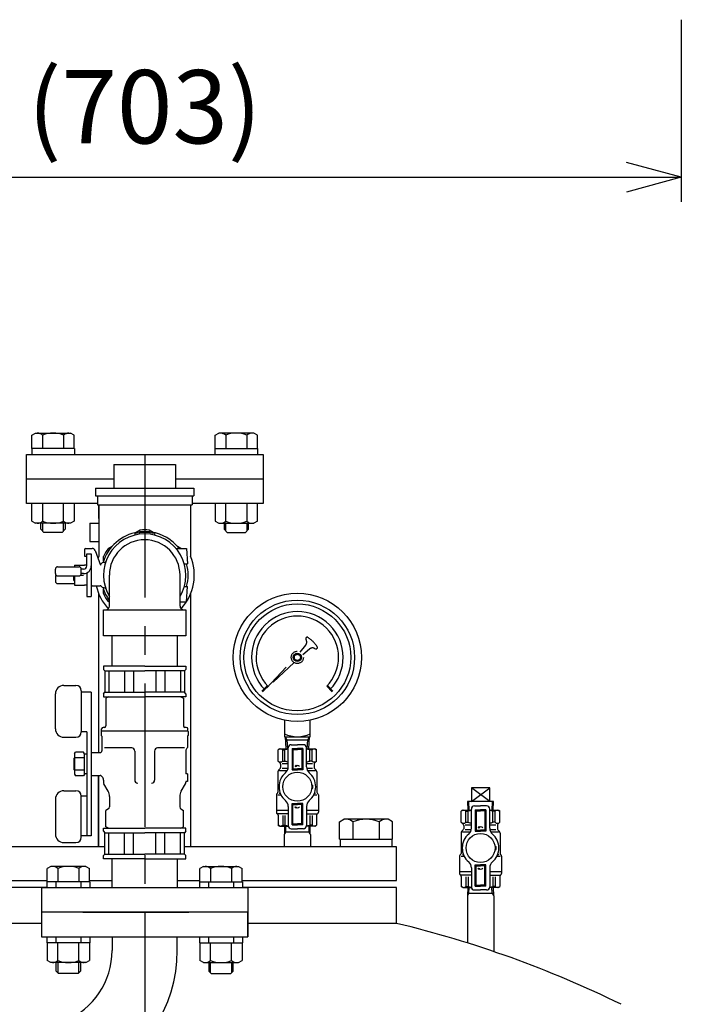
# Model space of a CAD drawing. Extents: x -7 to 5785, y -4621 to -253.
# Drawn here: x 1947 to 2380, y -2538 to -1894 of the extents above; entities that cross this region are included whole.
import ezdxf

# ---------------------------------------------------------------- set-up
doc = ezdxf.new("R2010")
doc.units = 0
doc.header["$LTSCALE"] = 75
doc.header["$MEASUREMENT"] = 0
doc.linetypes.add('CENTER', pattern=[2, 1.25, -0.25, 0.25, -0.25])
doc.linetypes.add('HIDDEN', pattern=[0.375, 0.25, -0.125])
doc.layers.get('0').update_dxf_attribs({"color": 6, "linetype": 'CONTINUOUS'})
for name, color, linetype in [('1', 7, 'CONTINUOUS'), ('ITTEN', 1, 'CENTER'), ('JISSEN', 7, 'CONTINUOUS'), ('SAISEN', 4, 'CONTINUOUS'), ('SUNPOU', 3, 'CONTINUOUS'), ('TENSEN', 2, 'HIDDEN')]:
    doc.layers.add(name, color=color, linetype=linetype)
doc.styles.add('K', font='ROMANS', dxfattribs={"bigfont": 'BIGFONT.SHX'})

# ---------------------------------------------------------------- blocks, each defined once
blk = doc.blocks.new('*X4')
at = {"color": 0}
for p, q in [((85.34, 193.6), (85.56, 193.6)), ((84.79, 193.2), (85.6, 193.2)), ((85.07, 193.4), (85.58, 193.4)), ((85.09, 193), (85.62, 193)), ((85.54, 192.8), (85.64, 192.8))]:
    blk.add_line(p, q, dxfattribs=at)
blk = doc.blocks.new('ARROW', base_point=(1, 0.5))
for p, q in [((1, 0.5), (-0.5, 0.902)), ((1, 0.5), (-0.5, 0.098)), ((0, 0.5), (1, 0.5))]:
    blk.add_line(p, q)

msp = doc.modelspace()

# ---------------------------------------------------------------- linework, layer by layer
at = {"layer": '1'}
for p, q in [((2005.54, -2277.52), (2005.54, -2257.3)), ((2051.84, -2277.52), (2051.84, -2257.3)), ((2001.69, -2280.02), (2055.69, -2280.02)), ((2001.69, -2297), (2001.69, -2280.02)), ((2055.69, -2280.02), (2055.69, -2297)), ((2055.69, -2297), (2001.69, -2297))]:
    msp.add_line(p, q, dxfattribs=at)
for centre, radius, start, end in [((2028.69, -2257.3), 23.15, 0, 180), ((2003.04, -2277.52), 2.5, 270, 0), ((2054.34, -2277.52), 2.5, 180, 270)]:
    msp.add_arc(centre, radius, start, end, dxfattribs=at)
at = {"layer": 'ITTEN'}
msp.add_line((2028.69, -2178.3), (2028.69, -3766.3), dxfattribs=at)
at = {"layer": 'JISSEN'}
for p, q in [((1954.84, -2165.66), (1957.19, -2164.3)), ((1954.84, -2174.3), (1954.84, -2165.66)), ((1957.19, -2164.3), (1980.19, -2164.3)), ((1961.76, -2165.66), (1961.76, -2174.3)), ((1975.62, -2165.66), (1975.62, -2174.3)), ((1982.55, -2165.66), (1980.19, -2164.3)), ((1982.55, -2174.3), (1982.55, -2165.66)), ((2074.84, -2165.66), (2077.19, -2164.3)), ((2074.84, -2174.3), (2074.84, -2165.66)), ((2100.19, -2164.3), (2077.19, -2164.3)), ((2081.76, -2165.66), (2081.76, -2174.3)), ((2095.62, -2165.66), (2095.62, -2174.3)), ((2102.55, -2165.66), (2100.19, -2164.3)), ((2102.55, -2174.3), (2102.55, -2165.66)), ((1951.19, -2178.3), (2106.19, -2178.3)), ((1951.19, -2194.3), (1951.19, -2178.3)), ((1982.69, -2174.3), (1954.69, -2174.3)), ((1954.69, -2174.3), (1954.69, -2178.3)), ((1982.69, -2174.3), (1982.69, -2178.3)), ((2074.69, -2174.3), (2074.69, -2178.3)), ((2074.69, -2174.3), (2102.69, -2174.3)), ((2102.69, -2174.3), (2102.69, -2178.3)), ((2106.19, -2178.3), (2106.19, -2194.3)), ((2008.49, -2184.8), (2048.89, -2184.8)), ((2008.49, -2184.8), (2008.49, -2200.3)), ((2048.89, -2184.8), (2048.89, -2200.3)), ((1951.19, -2194.3), (2008.49, -2194.3)), ((1951.19, -2210.3), (1951.19, -2194.3)), ((2048.89, -2194.3), (2106.19, -2194.3)), ((2106.19, -2194.3), (2106.19, -2210.3)), ((1996.44, -2200.3), (2060.94, -2200.3)), ((1996.44, -2200.3), (1996.44, -2205.3)), ((1996.44, -2205.3), (2060.94, -2205.3)), ((1997.69, -2205.3), (1997.69, -2211.3)), ((2059.69, -2205.3), (2059.69, -2211.3)), ((2060.94, -2200.3), (2060.94, -2205.3)), ((1997.69, -2210.3), (1951.19, -2210.3)), ((1954.84, -2221.94), (1954.84, -2210.3)), ((1961.76, -2210.3), (1961.76, -2221.94)), ((1975.62, -2221.94), (1975.62, -2210.3)), ((1982.55, -2210.3), (1982.55, -2221.94)), ((1997.69, -2211.3), (2059.69, -2211.3)), ((1998.44, -2211.3), (1998.44, -2220.3)), ((1998.69, -2211.3), (1998.69, -2244.8)), ((2058.69, -2211.3), (2058.69, -2244.8)), ((2058.94, -2220.3), (2058.94, -2211.3)), ((2106.19, -2210.3), (2059.69, -2210.3)), ((2074.84, -2210.3), (2074.84, -2221.94)), ((2081.76, -2221.94), (2081.76, -2210.3)), ((2095.62, -2210.3), (2095.62, -2221.94)), ((2102.55, -2221.94), (2102.55, -2210.3)), ((1954.84, -2221.94), (1957.19, -2223.3)), ((1980.19, -2223.3), (1957.19, -2223.3)), ((1960.69, -2227.3), (1960.69, -2223.3)), ((1976.69, -2223.3), (1976.69, -2227.3)), ((1982.55, -2221.94), (1980.19, -2223.3)), ((1992.69, -2223.3), (1998.69, -2223.3)), ((1992.69, -2223.3), (1992.69, -2235.3)), ((2074.84, -2221.94), (2077.19, -2223.3)), ((2077.19, -2223.3), (2100.19, -2223.3)), ((2080.69, -2223.3), (2080.69, -2227.3)), ((2096.69, -2227.3), (2096.69, -2223.3)), ((2102.55, -2221.94), (2100.19, -2223.3)), ((1962.69, -2229.3), (1960.69, -2227.3)), ((1974.69, -2229.3), (1962.69, -2229.3)), ((1976.69, -2227.3), (1974.69, -2229.3)), ((2022.19, -2230.06), (2022.19, -2231.09)), ((2025.7, -2227.85), (2023.09, -2229.36)), ((2025.19, -2229.52), (2025.19, -2229.02)), ((2034.29, -2229.36), (2031.69, -2227.85)), ((2032.19, -2229.52), (2032.19, -2229.02)), ((2035.19, -2230.06), (2035.19, -2231.09)), ((2080.69, -2227.3), (2082.69, -2229.3)), ((2082.69, -2229.3), (2094.69, -2229.3)), ((2094.69, -2229.3), (2096.69, -2227.3)), ((1992.69, -2235.3), (1998.69, -2235.3)), ((1989.19, -2240.8), (1989.19, -2244.93)), ((1990.19, -2239.8), (1994.29, -2239.8)), ((1990.69, -2251.3), (1990.69, -2243.3)), ((1990.69, -2243.3), (1993.69, -2243.3)), ((1993.69, -2243.3), (1993.69, -2271.3)), ((1996.17, -2241.12), (1999.71, -2250.84)), ((2007.29, -2238.48), (2004.69, -2239.98)), ((2049.25, -2239.8), (2056.17, -2239.8)), ((2052.38, -2239.8), (2050.09, -2238.48)), ((2056.17, -2239.8), (2056.69, -2249.8)), ((1989.19, -2244.93), (1990.69, -2244.93)), ((2000.23, -2250.01), (2000.9, -2249.34)), ((2002.26, -2249.05), (2001.61, -2249.05)), ((2001.69, -2248.18), (2001.69, -2245.17)), ((2054.63, -2249.8), (2056.69, -2249.8)), ((1970.19, -2256.3), (1970.19, -2253.3)), ((1971.69, -2251.8), (1985.69, -2251.8)), ((1982.69, -2250.8), (1982.69, -2251.8)), ((1982.69, -2250.8), (1989.19, -2250.8)), ((1988.69, -2253.3), (1987.19, -2253.3)), ((1987.19, -2256.3), (1987.19, -2253.3)), ((1988.69, -2256.3), (1987.19, -2256.3)), ((1990.69, -2250.8), (1989.19, -2250.8)), ((1990.69, -2255.88), (1990.69, -2271.3)), ((1970.19, -2258.3), (1970.19, -2261.3)), ((1971.69, -2257.8), (1985.69, -2257.8)), ((1971.69, -2262.8), (1982.69, -2262.8)), ((1982.19, -2260.8), (1982.19, -2257.8)), ((1982.19, -2260.8), (1982.69, -2260.8)), ((1982.69, -2257.8), (1982.69, -2263.8)), ((1986.81, -2257.3), (1988.61, -2257.3)), ((2001.69, -2257.3), (2001.69, -2257.3)), ((1982.69, -2263.8), (1989.19, -2263.8)), ((1990.69, -2263.8), (1989.19, -2263.8)), ((1994.19, -2264.3), (1993.69, -2264.3)), ((1994.19, -2264.3), (1999.53, -2264.3)), ((1998.44, -2269.18), (1998.44, -2373.5)), ((2000.23, -2264.59), (2000.9, -2265.26)), ((2002.26, -2265.55), (2001.61, -2265.55)), ((2001.69, -2269.43), (2001.69, -2266.42)), ((2054.63, -2264.8), (2056.69, -2264.8)), ((2056.17, -2274.8), (2056.69, -2264.8)), ((2058.94, -2435.3), (2058.94, -2269.18)), ((1990.69, -2271.3), (1993.69, -2271.3)), ((2005.54, -2275.11), (2004.69, -2274.62)), ((2051.84, -2274.8), (2056.17, -2274.8)), ((2007.34, -2317), (2007.34, -2297)), ((2050.04, -2297), (2050.04, -2317)), ((2028.69, -2317), (2001.69, -2317)), ((2001.69, -2317), (2001.69, -2319)), ((2001.69, -2319), (2002.69, -2320)), ((2002.69, -2320), (2028.69, -2320)), ((2002.69, -2320), (2002.69, -2334)), ((2005.16, -2320), (2005.16, -2334)), ((2015.45, -2320), (2015.45, -2334)), ((2021.41, -2320), (2021.41, -2334)), ((2028.69, -2317), (2055.69, -2317)), ((2054.69, -2320), (2028.69, -2320)), ((2035.97, -2320), (2035.97, -2334)), ((2041.93, -2320), (2041.93, -2334)), ((2052.22, -2320), (2052.22, -2334)), ((2055.69, -2319), (2054.69, -2320)), ((2054.69, -2320), (2054.69, -2334)), ((2055.69, -2317), (2055.69, -2319)), ((1975.69, -2329.5), (1983.69, -2329.5)), ((1987.19, -2333), (1987.19, -2360)), ((1993.69, -2334), (1987.19, -2334)), ((1993.69, -2334), (1993.69, -2428)), ((2001.69, -2335), (2002.69, -2334)), ((2002.69, -2334), (2028.69, -2334)), ((2054.69, -2334), (2028.69, -2334)), ((2055.69, -2335), (2054.69, -2334)), ((1970.19, -2358), (1970.19, -2335)), ((2001.69, -2335), (2001.69, -2337)), ((2001.69, -2337), (2028.69, -2337)), ((2004.94, -2337), (2003.29, -2337.95)), ((2003.29, -2337.95), (2003.29, -2356)), ((2055.69, -2337), (2028.69, -2337)), ((2052.44, -2337), (2054.09, -2337.95)), ((2054.09, -2337.95), (2054.09, -2356)), ((2055.69, -2335), (2055.69, -2337)), ((2120.19, -2352.28), (2120.19, -2363.15)), ((2137.19, -2363.15), (2137.19, -2352.28)), ((1990.69, -2360), (1987.19, -2360)), ((1990.69, -2360), (1990.69, -2428)), ((2000.19, -2359.75), (2000.44, -2359.5)), ((2000.19, -2359.75), (2000.19, -2362.25)), ((2000.44, -2359.5), (2000.44, -2358)), ((2056.94, -2359.5), (2000.44, -2359.5)), ((2002.29, -2357), (2001.44, -2357)), ((2055.94, -2357), (2055.09, -2357)), ((2056.94, -2359.5), (2056.94, -2358)), ((2057.19, -2359.75), (2056.94, -2359.5)), ((2057.19, -2359.75), (2057.19, -2362.25)), ((1975.69, -2363.5), (1983.69, -2363.5)), ((2000.44, -2362.5), (2000.44, -2362.5)), ((2000.69, -2362.75), (2000.69, -2372.34)), ((2056.69, -2362.75), (2056.69, -2370.09)), ((2056.94, -2362.5), (2056.94, -2362.5)), ((2120.19, -2363.15), (2137.19, -2363.15)), ((2120.69, -2363.15), (2121.16, -2371.15)), ((2120.69, -2363.15), (2121.81, -2365.15)), ((2121.81, -2365.15), (2135.57, -2365.15)), ((2121.81, -2365.15), (2122.16, -2371.15)), ((2135.22, -2371.15), (2135.57, -2365.15)), ((2135.57, -2365.15), (2136.69, -2363.15)), ((2136.22, -2371.15), (2136.69, -2363.15)), ((2000.23, -2373.21), (2000.4, -2373.04)), ((2020.19, -2370.5), (2002.4, -2370.5)), ((2022.19, -2372.5), (2022.19, -2391.5)), ((2035.19, -2372.5), (2035.19, -2391.5)), ((2054.78, -2370.5), (2037.19, -2370.5)), ((2055.69, -2371.91), (2055.69, -2387.5)), ((2055.98, -2371.21), (2056.4, -2370.79)), ((2117.19, -2371.15), (2116.09, -2371.79)), ((2116.09, -2379.05), (2116.09, -2371.79)), ((2117.19, -2371.15), (2122.69, -2371.15)), ((2119.08, -2371.79), (2120.55, -2371.79)), ((2119.08, -2379.05), (2119.08, -2371.79)), ((2120.55, -2379.05), (2120.55, -2371.79)), ((2122.69, -2382.89), (2122.69, -2370.35)), ((2124.69, -2368.35), (2128.69, -2368.35)), ((2132.69, -2368.35), (2128.69, -2368.35)), ((2134.69, -2382.89), (2134.69, -2370.35)), ((2134.69, -2371.15), (2140.19, -2371.15)), ((2138.31, -2371.79), (2136.83, -2371.79)), ((2136.83, -2379.05), (2136.83, -2371.79)), ((2138.31, -2379.05), (2138.31, -2371.79)), ((2140.19, -2371.15), (2141.29, -2371.79)), ((2141.29, -2379.05), (2141.29, -2371.79)), ((1982.19, -2377.43), (1982.69, -2376.93)), ((1982.19, -2377.43), (1982.19, -2384.57)), ((1982.69, -2374.25), (1983.27, -2373.24)), ((1982.69, -2374.25), (1982.69, -2387.75)), ((1988.61, -2373.24), (1983.27, -2373.24)), ((1988.61, -2377), (1983.27, -2377)), ((1989.19, -2374.25), (1988.61, -2373.24)), ((1989.19, -2387.75), (1989.19, -2374.25)), ((1990.69, -2374.5), (1989.19, -2374.5)), ((1993.69, -2373.5), (1999.53, -2373.5)), ((2117.4, -2380.36), (2116.09, -2379.05)), ((2119.08, -2379.05), (2120.55, -2379.05)), ((2138.31, -2379.05), (2136.83, -2379.05)), ((2139.98, -2380.36), (2141.29, -2379.05)), ((1982.19, -2384.57), (1982.69, -2385.07)), ((1988.61, -2385), (1983.27, -2385)), ((2117.4, -2383.94), (2116.53, -2384.81)), ((2122.02, -2385.4), (2116.94, -2385.4)), ((2117.69, -2381.06), (2117.69, -2383.24)), ((2118.69, -2380.65), (2122.69, -2380.65)), ((2118.69, -2383.65), (2122.63, -2383.65)), ((2134.69, -2380.65), (2138.69, -2380.65)), ((2134.75, -2383.65), (2138.69, -2383.65)), ((2140.44, -2385.4), (2135.37, -2385.4)), ((2139.69, -2381.06), (2139.69, -2383.24)), ((2139.98, -2383.94), (2140.86, -2384.81)), ((1982.69, -2387.75), (1983.27, -2388.76)), ((1988.61, -2388.76), (1983.27, -2388.76)), ((1989.19, -2387.75), (1988.61, -2388.76)), ((1990.69, -2387.5), (1989.19, -2387.5)), ((1993.69, -2388.5), (1999.53, -2388.5)), ((1998.44, -2388.5), (1998.44, -2435.3)), ((1998.44, -2435.3), (1998.44, -2388.5)), ((2000.23, -2388.79), (2000.81, -2389.37)), ((2001.69, -2391.49), (2001.69, -2392.67)), ((2056.69, -2387.5), (2055.69, -2387.5)), ((2056.69, -2387.5), (2056.69, -2392.5)), ((2115.94, -2386.23), (2115.94, -2399.42)), ((2141.44, -2386.23), (2141.44, -2399.42)), ((1975.69, -2398.5), (1983.69, -2398.5)), ((2001.69, -2392.5), (2001.69, -2392.96)), ((2001.69, -2392.5), (2001.69, -2392.67)), ((2004.75, -2398.8), (2001.96, -2393.96)), ((2052.63, -2398.8), (2055.42, -2393.96)), ((2055.69, -2392.5), (2055.69, -2392.96)), ((2055.69, -2392.5), (2055.69, -2392.67)), ((2056.69, -2392.5), (2055.69, -2392.5)), ((2242.69, -2396.65), (2242.69, -2405.65)), ((2254.69, -2396.65), (2242.69, -2396.65)), ((2254.69, -2396.65), (2242.69, -2396.65)), ((2242.69, -2396.65), (2242.69, -2405.65)), ((2254.69, -2405.65), (2254.69, -2396.65)), ((2254.69, -2405.65), (2254.69, -2396.65)), ((1970.19, -2404), (1970.19, -2427)), ((1987.19, -2429), (1987.19, -2402)), ((1990.69, -2402), (1987.19, -2402)), ((2005.69, -2402.3), (2005.69, -2409.13)), ((2051.69, -2402.3), (2051.69, -2409.13)), ((2114.94, -2401.15), (2114.94, -2411.15)), ((2115.94, -2401.15), (2117.93, -2401.15)), ((2116.8, -2400.15), (2117.49, -2400.15)), ((2139.46, -2401.15), (2141.44, -2401.15)), ((2139.89, -2400.15), (2140.58, -2400.15)), ((2142.44, -2401.15), (2142.44, -2411.15)), ((2004.94, -2410.43), (2003.29, -2411.39)), ((2003.29, -2422.05), (2003.29, -2411.39)), ((2052.44, -2410.43), (2054.09, -2411.39)), ((2054.09, -2422.05), (2054.09, -2411.39)), ((2114.94, -2411.15), (2122.69, -2411.15)), ((2114.94, -2411.15), (2114.94, -2412.65)), ((2122.69, -2408.81), (2122.69, -2421.35)), ((2134.69, -2408.81), (2134.69, -2421.35)), ((2134.69, -2411.15), (2142.44, -2411.15)), ((2142.44, -2411.15), (2142.44, -2412.65)), ((2237.19, -2411.3), (2236.09, -2411.94)), ((2237.19, -2411.3), (2236.09, -2411.94)), ((2237.19, -2411.3), (2242.69, -2411.3)), ((2237.19, -2411.3), (2242.69, -2411.3)), ((2240.18, -2405.65), (2240.36, -2411.3)), ((2257.2, -2405.65), (2240.18, -2405.65)), ((2257.2, -2405.65), (2240.18, -2405.65)), ((2240.18, -2405.65), (2240.36, -2411.3)), ((2242.69, -2423.04), (2242.69, -2410.5)), ((2242.69, -2423.04), (2242.69, -2410.5)), ((2244.69, -2408.5), (2248.69, -2408.5)), ((2244.69, -2408.5), (2248.69, -2408.5)), ((2252.69, -2408.5), (2248.69, -2408.5)), ((2252.69, -2408.5), (2248.69, -2408.5)), ((2254.69, -2423.04), (2254.69, -2410.5)), ((2254.69, -2423.04), (2254.69, -2410.5)), ((2254.69, -2411.3), (2260.19, -2411.3)), ((2254.69, -2411.3), (2260.19, -2411.3)), ((2257.02, -2411.3), (2257.2, -2405.65)), ((2257.02, -2411.3), (2257.2, -2405.65)), ((2260.19, -2411.3), (2261.29, -2411.94)), ((2260.19, -2411.3), (2261.29, -2411.94)), ((2122.69, -2413.65), (2115.69, -2413.65)), ((2116.09, -2414.46), (2116.09, -2421.01)), ((2119.08, -2414.65), (2119.08, -2421.01)), ((2120.55, -2414.65), (2120.55, -2421.01)), ((2134.69, -2413.65), (2141.71, -2413.65)), ((2136.83, -2414.65), (2136.83, -2421.01)), ((2138.31, -2414.65), (2138.31, -2421.01)), ((2141.29, -2414.46), (2141.29, -2421.01)), ((2156.37, -2418.83), (2159.19, -2417.2)), ((2188.19, -2417.2), (2159.19, -2417.2)), ((2191.01, -2418.83), (2188.19, -2417.2)), ((2236.09, -2419.2), (2236.09, -2411.94)), ((2236.09, -2419.2), (2236.09, -2411.94)), ((2239.08, -2419.2), (2239.08, -2411.94)), ((2239.08, -2411.94), (2240.55, -2411.94)), ((2239.08, -2411.94), (2240.55, -2411.94)), ((2239.08, -2419.2), (2239.08, -2411.94)), ((2240.55, -2419.2), (2240.55, -2411.94)), ((2240.55, -2419.2), (2240.55, -2411.94)), ((2258.31, -2411.94), (2256.83, -2411.94)), ((2256.83, -2419.2), (2256.83, -2411.94)), ((2256.83, -2419.2), (2256.83, -2411.94)), ((2258.31, -2411.94), (2256.83, -2411.94)), ((2258.31, -2419.2), (2258.31, -2411.94)), ((2258.31, -2419.2), (2258.31, -2411.94)), ((2261.29, -2419.2), (2261.29, -2411.94)), ((2261.29, -2419.2), (2261.29, -2411.94)), ((2001.69, -2423), (2028.69, -2423)), ((2001.69, -2425), (2001.69, -2423)), ((2004.94, -2423), (2003.29, -2422.05)), ((2055.69, -2423), (2028.69, -2423)), ((2052.44, -2423), (2054.09, -2422.05)), ((2055.69, -2425), (2055.69, -2423)), ((2117.19, -2421.65), (2116.09, -2421.01)), ((2117.19, -2421.65), (2122.71, -2421.65)), ((2119.08, -2421.01), (2120.55, -2421.01)), ((2120.36, -2421.65), (2120.2, -2426.92)), ((2124.69, -2423.35), (2128.69, -2423.35)), ((2132.69, -2423.35), (2128.69, -2423.35)), ((2140.19, -2421.65), (2134.67, -2421.65)), ((2138.31, -2421.01), (2136.83, -2421.01)), ((2137.19, -2426.92), (2137.02, -2421.65)), ((2137.19, -2426.92), (2137.02, -2421.65)), ((2140.19, -2421.65), (2141.29, -2421.01)), ((2156.37, -2430.2), (2156.37, -2418.83)), ((2165.03, -2418.83), (2165.03, -2430.2)), ((2182.35, -2418.83), (2182.35, -2430.2)), ((2191.01, -2430.2), (2191.01, -2418.83)), ((2237.4, -2420.51), (2236.09, -2419.2)), ((2237.4, -2420.51), (2236.09, -2419.2)), ((2237.4, -2424.09), (2236.53, -2424.96)), ((2237.4, -2424.09), (2236.53, -2424.96)), ((2237.69, -2421.21), (2237.69, -2423.39)), ((2237.69, -2421.21), (2237.69, -2423.39)), ((2238.69, -2420.8), (2242.69, -2420.8)), ((2238.69, -2420.8), (2242.69, -2420.8)), ((2238.69, -2423.8), (2242.63, -2423.8)), ((2238.69, -2423.8), (2242.63, -2423.8)), ((2239.08, -2419.2), (2240.55, -2419.2)), ((2239.08, -2419.2), (2240.55, -2419.2)), ((2254.69, -2420.8), (2258.69, -2420.8)), ((2254.69, -2420.8), (2258.69, -2420.8)), ((2254.75, -2423.8), (2258.69, -2423.8)), ((2254.75, -2423.8), (2258.69, -2423.8)), ((2258.31, -2419.2), (2256.83, -2419.2)), ((2258.31, -2419.2), (2256.83, -2419.2)), ((2259.69, -2421.21), (2259.69, -2423.39)), ((2259.69, -2421.21), (2259.69, -2423.39)), ((2259.98, -2420.51), (2261.29, -2419.2)), ((2259.98, -2420.51), (2261.29, -2419.2)), ((2259.98, -2424.09), (2260.86, -2424.96)), ((2259.98, -2424.09), (2260.86, -2424.96)), ((1993.69, -2428), (1987.19, -2428)), ((2001.69, -2425), (2002.69, -2426)), ((2002.69, -2426), (2028.69, -2426)), ((2002.69, -2440), (2002.69, -2426)), ((2005.16, -2440), (2005.16, -2426)), ((2015.45, -2440), (2015.45, -2426)), ((2021.41, -2440), (2021.41, -2426)), ((2054.69, -2426), (2028.69, -2426)), ((2035.97, -2440), (2035.97, -2426)), ((2041.93, -2440), (2041.93, -2426)), ((2052.22, -2440), (2052.22, -2426)), ((2055.69, -2425), (2054.69, -2426)), ((2054.69, -2440), (2054.69, -2426)), ((2120.2, -2426.92), (2120.04, -2427.18)), ((2120.04, -2427.18), (2120.04, -2435.3)), ((2120.25, -2425.35), (2137.14, -2425.35)), ((2124.85, -2425.35), (2137.14, -2425.35)), ((2137.19, -2426.92), (2137.34, -2427.18)), ((2137.19, -2426.92), (2137.34, -2427.18)), ((2137.34, -2427.18), (2137.34, -2435.3)), ((2137.34, -2427.18), (2137.34, -2430.57)), ((2156.37, -2430.2), (2191.01, -2430.2)), ((2156.79, -2430.2), (2156.79, -2435.3)), ((2165.03, -2430.2), (2165.03, -2430.2)), ((2190.59, -2430.2), (2190.59, -2435.3)), ((2235.94, -2426.38), (2235.94, -2439.57)), ((2235.94, -2426.38), (2235.94, -2439.57)), ((2242.02, -2425.55), (2236.94, -2425.55)), ((2242.02, -2425.55), (2236.94, -2425.55)), ((2260.44, -2425.55), (2255.37, -2425.55)), ((2260.44, -2425.55), (2255.37, -2425.55)), ((2261.44, -2426.38), (2261.44, -2439.57)), ((2261.44, -2426.38), (2261.44, -2439.57)), ((2002.69, -2435.3), (1863.69, -2435.3)), ((1975.69, -2432.5), (1983.69, -2432.5)), ((2193.69, -2435.3), (2054.69, -2435.3)), ((2193.69, -2457.3), (2193.69, -2435.3)), ((2001.69, -2441), (2002.69, -2440)), ((2001.69, -2443), (2001.69, -2441)), ((2028.69, -2443), (2001.69, -2443)), ((2002.69, -2440), (2028.69, -2440)), ((2007.34, -2462.1), (2007.34, -2443)), ((2054.69, -2440), (2028.69, -2440)), ((2028.69, -2443), (2055.69, -2443)), ((2050.04, -2443), (2050.04, -2462.1)), ((2055.69, -2441), (2054.69, -2440)), ((2055.69, -2443), (2055.69, -2441)), ((2234.94, -2441.3), (2234.94, -2451.3)), ((2234.94, -2441.3), (2234.94, -2451.3)), ((2235.94, -2441.3), (2237.93, -2441.3)), ((2235.94, -2441.3), (2237.93, -2441.3)), ((2236.8, -2440.3), (2237.49, -2440.3)), ((2236.8, -2440.3), (2237.49, -2440.3)), ((2259.46, -2441.3), (2261.44, -2441.3)), ((2259.46, -2441.3), (2261.44, -2441.3)), ((2259.89, -2440.3), (2260.58, -2440.3)), ((2259.89, -2440.3), (2260.58, -2440.3)), ((2262.44, -2441.3), (2262.44, -2451.3)), ((2262.44, -2441.3), (2262.44, -2451.3)), ((1967.19, -2448.1), (1964.84, -2449.46)), ((1964.84, -2458.1), (1964.84, -2449.46)), ((1990.19, -2448.1), (1967.19, -2448.1)), ((1971.76, -2449.46), (1971.76, -2458.1)), ((1985.62, -2449.46), (1985.62, -2458.1)), ((1990.19, -2448.1), (1992.55, -2449.46)), ((1992.55, -2458.1), (1992.55, -2449.46)), ((2067.19, -2448.1), (2064.84, -2449.46)), ((2064.84, -2458.1), (2064.84, -2449.46)), ((2067.19, -2448.1), (2090.19, -2448.1)), ((2071.76, -2449.46), (2071.76, -2458.1)), ((2085.62, -2449.46), (2085.62, -2458.1)), ((2090.19, -2448.1), (2092.55, -2449.46)), ((2092.55, -2458.1), (2092.55, -2449.46)), ((2242.69, -2448.96), (2242.69, -2461.5)), ((2242.69, -2448.96), (2242.69, -2461.5)), ((2254.69, -2448.96), (2254.69, -2461.5)), ((2254.69, -2448.96), (2254.69, -2461.5)), ((2234.94, -2451.3), (2234.94, -2452.8)), ((2234.94, -2451.3), (2242.69, -2451.3)), ((2234.94, -2451.3), (2242.69, -2451.3)), ((2234.94, -2451.3), (2234.94, -2452.8)), ((2242.69, -2453.8), (2235.69, -2453.8)), ((2242.69, -2453.8), (2235.69, -2453.8)), ((2236.09, -2454.61), (2236.09, -2461.16)), ((2236.09, -2454.61), (2236.09, -2461.16)), ((2239.08, -2454.8), (2239.08, -2461.16)), ((2239.08, -2454.8), (2239.08, -2461.16)), ((2240.55, -2454.8), (2240.55, -2461.16)), ((2240.55, -2454.8), (2240.55, -2461.16)), ((2254.69, -2451.3), (2262.44, -2451.3)), ((2254.69, -2451.3), (2262.44, -2451.3)), ((2254.69, -2453.8), (2261.71, -2453.8)), ((2254.69, -2453.8), (2261.71, -2453.8)), ((2256.83, -2454.8), (2256.83, -2461.16)), ((2256.83, -2454.8), (2256.83, -2461.16)), ((2258.31, -2454.8), (2258.31, -2461.16)), ((2258.31, -2454.8), (2258.31, -2461.16)), ((2261.29, -2454.61), (2261.29, -2461.16)), ((2261.29, -2454.61), (2261.29, -2461.16)), ((2262.44, -2451.3), (2262.44, -2452.8)), ((2262.44, -2451.3), (2262.44, -2452.8)), ((1863.69, -2457.3), (1964.84, -2457.3)), ((1964.69, -2461.8), (1863.69, -2461.8)), ((2096.19, -2462.1), (1961.19, -2462.1)), ((1961.19, -2462.1), (1961.19, -2478.1)), ((1992.69, -2458.1), (1964.69, -2458.1)), ((1964.69, -2458.1), (1964.69, -2462.1)), ((1970.59, -2458.1), (1970.59, -2462.1)), ((1986.79, -2458.1), (1986.79, -2462.1)), ((1992.55, -2457.3), (2007.34, -2457.3)), ((1992.69, -2458.1), (1992.69, -2462.1)), ((2050.04, -2457.3), (2064.84, -2457.3)), ((2064.69, -2458.1), (2092.69, -2458.1)), ((2064.69, -2458.1), (2064.69, -2462.1)), ((2070.59, -2458.1), (2070.59, -2462.1)), ((2086.79, -2458.1), (2086.79, -2462.1)), ((2092.55, -2457.3), (2193.69, -2457.3)), ((2092.69, -2458.1), (2092.69, -2462.1)), ((2193.69, -2461.8), (2092.69, -2461.8)), ((2096.19, -2462.1), (2096.19, -2478.1)), ((2193.69, -2485.4), (2193.69, -2461.8)), ((2237.19, -2461.8), (2236.09, -2461.16)), ((2237.19, -2461.8), (2236.09, -2461.16)), ((2237.19, -2461.8), (2242.71, -2461.8)), ((2237.19, -2461.8), (2242.71, -2461.8)), ((2239.08, -2461.16), (2240.55, -2461.16)), ((2239.08, -2461.16), (2240.55, -2461.16)), ((2240.36, -2461.8), (2240.2, -2467.07)), ((2260.19, -2461.8), (2254.67, -2461.8)), ((2260.19, -2461.8), (2254.67, -2461.8)), ((2258.31, -2461.16), (2256.83, -2461.16)), ((2258.31, -2461.16), (2256.83, -2461.16)), ((2257.02, -2461.8), (2257.19, -2467.07)), ((2260.19, -2461.8), (2261.29, -2461.16)), ((2260.19, -2461.8), (2261.29, -2461.16)), ((2240.2, -2467.07), (2240.04, -2467.33)), ((2240.04, -2467.33), (2240.04, -2498.19)), ((2240.25, -2465.5), (2257.14, -2465.5)), ((2244.69, -2463.5), (2248.69, -2463.5)), ((2244.69, -2463.5), (2248.69, -2463.5)), ((2252.69, -2463.5), (2248.69, -2463.5)), ((2252.69, -2463.5), (2248.69, -2463.5)), ((2257.19, -2467.07), (2257.34, -2467.33)), ((2257.34, -2467.33), (2257.34, -2503.84)), ((1961.19, -2478.1), (1961.19, -2494.1)), ((2096.19, -2478.1), (1961.19, -2478.1)), ((1988.19, -2478.1), (2057.59, -2478.1)), ((2096.19, -2478.1), (2096.19, -2494.1)), ((2096.19, -2494.1), (2096.19, -2478.1)), ((1961.19, -2485.4), (1912.57, -2485.4)), ((2193.69, -2485.4), (2096.19, -2485.4)), ((1961.19, -2494.1), (2096.19, -2494.1)), ((1964.69, -2494.1), (1964.69, -2498.1)), ((1970.59, -2494.1), (1970.59, -2498.1)), ((1986.79, -2494.1), (1986.79, -2498.1)), ((1992.69, -2494.1), (1992.69, -2498.1)), ((2007.34, -2494.1), (2007.34, -2503.1)), ((2050.04, -2503.1), (2050.04, -2494.1)), ((2064.69, -2494.1), (2064.69, -2498.1)), ((2070.59, -2494.1), (2070.59, -2498.1)), ((2086.79, -2494.1), (2086.79, -2498.1)), ((2092.69, -2494.1), (2092.69, -2498.1)), ((1992.69, -2498.1), (1964.69, -2498.1)), ((1964.84, -2498.1), (1964.84, -2509.74)), ((1971.76, -2509.74), (1971.76, -2498.1)), ((1985.62, -2509.74), (1985.62, -2498.1)), ((1992.55, -2498.1), (1992.55, -2509.74)), ((2064.69, -2498.1), (2092.69, -2498.1)), ((2064.84, -2498.1), (2064.84, -2509.74)), ((2071.76, -2509.74), (2071.76, -2498.1)), ((2085.62, -2509.74), (2085.62, -2498.1)), ((2092.55, -2498.1), (2092.55, -2509.74)), ((1967.19, -2511.1), (1964.84, -2509.74)), ((1990.19, -2511.1), (1967.19, -2511.1)), ((1970.69, -2516.6), (1970.69, -2511.1)), ((1986.69, -2511.1), (1986.69, -2516.6)), ((1990.19, -2511.1), (1992.55, -2509.74)), ((2067.19, -2511.1), (2064.84, -2509.74)), ((2067.19, -2511.1), (2090.19, -2511.1)), ((2070.69, -2511.1), (2070.69, -2516.6)), ((2086.69, -2516.6), (2086.69, -2511.1)), ((2090.19, -2511.1), (2092.55, -2509.74)), ((1972.19, -2518.1), (1970.69, -2516.6)), ((1985.19, -2518.1), (1972.19, -2518.1)), ((1986.69, -2516.6), (1985.19, -2518.1)), ((2070.69, -2516.6), (2072.19, -2518.1)), ((2072.19, -2518.1), (2085.19, -2518.1)), ((2085.19, -2518.1), (2086.69, -2516.6))]:
    msp.add_line(p, q, dxfattribs=at)
at = {"layer": 'JISSEN', "linetype": 'Continuous'}
for p, q in [((2109.04, -2329.67), (2105.51, -2333.2)), ((2105.57, -2333.28), (2109.1, -2329.75)), ((2109.24, -2329.89), (2105.71, -2333.43)), ((2105.85, -2333.57), (2109.39, -2330.03)), ((2105.92, -2333.64), (2109.46, -2330.1)), ((2147.92, -2330.1), (2151.46, -2333.64)), ((2151.53, -2333.57), (2148, -2330.03)), ((2148.14, -2329.89), (2151.67, -2333.43)), ((2151.82, -2333.28), (2148.28, -2329.75)), ((2151.88, -2333.2), (2148.34, -2329.67))]:
    msp.add_line(p, q, dxfattribs=at)
at = {"layer": 'JISSEN'}
for radius in [42, 35]:
    msp.add_circle((2128.69, -2311.15), radius, dxfattribs=at)
at = {"layer": 'JISSEN', "linetype": 'Continuous'}
for radius in [37.5, 2.75]:
    msp.add_circle((2128.69, -2311.15), radius, dxfattribs=at)
at = {"layer": 'JISSEN'}
for centre, radius, start, end in [((1958.3, -2169.39), 5.09, 47.11672, 90), ((1968.69, -2182.62), 18.32, 67.78069, 112.21931), ((1979.08, -2169.39), 5.09, 90, 132.88329), ((2078.3, -2169.39), 5.09, 47.11671, 90), ((2088.69, -2182.62), 18.32, 67.78069, 112.21931), ((2099.08, -2169.39), 5.09, 90, 132.88329), ((1958.3, -2218.21), 5.09, 270, 312.88329), ((1968.69, -2204.98), 18.32, 247.78069, 292.21931), ((1979.08, -2218.21), 5.09, 227.11672, 270), ((2078.3, -2218.21), 5.09, 270, 312.88329), ((2088.69, -2204.98), 18.32, 247.78069, 292.21931), ((2099.08, -2218.21), 5.09, 227.11671, 270), ((2028.69, -2257.3), 28.5, 99.08232, 163.21603), ((2028.69, -2257.3), 27, 90, 210.97328), ((2028.69, -2257.3), 28, 76.57674, 103.42326), ((2028.69, -2257.3), 28.5, 82.94587, 97.05413), ((2028.69, -2257.3), 29.6, 84.19412, 95.80588), ((2028.69, -2257.3), 27, 329.02672, 90), ((2028.69, -2257.3), 28.5, 37.88184, 81.20077), ((1990.19, -2240.8), 1, 90, 180), ((1994.29, -2241.8), 2, 20, 90), ((2028.69, -2257.3), 29.6, 144.19412, 155.80588), ((2028.69, -2257.3), 32.5, 157.38015, 160.35252), ((1999.53, -2249.3), 1, 270, 315), ((2001.61, -2250.05), 1, 90, 135), ((2002.26, -2248.05), 1, 270, 340.70955), ((2028.69, -2257.3), 32.5, 317.36644, 22.61985), ((2028.69, -2257.3), 28.5, 344.74248, 15.25752), ((1971.69, -2253.3), 1.5, 90, 180), ((1971.69, -2256.3), 1.5, 180, 270), ((1985.69, -2253.3), 1.5, 0, 90), ((1985.69, -2256.3), 1.5, 270, 0), ((1988.69, -2251.3), 2, 270, 0), ((1988.69, -2251.3), 5, 270, 0), ((1971.69, -2258.3), 1.5, 138.18969, 180), ((1971.69, -2261.3), 1.5, 180, 270), ((2028.69, -2257.3), 32.5, 192.43809, 222.63356), ((1999.53, -2265.3), 1, 45, 90), ((2001.61, -2264.55), 1, 225, 270), ((2028.69, -2257.3), 28.5, 196.78397, 215.68064), ((2028.69, -2257.3), 29.6, 204.19412, 215.80587), ((2002.26, -2266.55), 1, 19.29045, 90), ((1975.69, -2335), 5.5, 90, 180), ((1983.69, -2333), 3.5, 0, 90), ((1975.69, -2358), 5.5, 180, 270), ((1983.69, -2360), 3.5, 270, 0), ((2001.44, -2358), 1, 90, 180), ((2002.29, -2356), 1, 270, 0), ((2055.09, -2356), 1, 180, 270), ((2055.94, -2358), 1, 0, 90), ((2000.44, -2362.25), 0.25, 180, 270), ((2000.44, -2362.75), 0.25, 0, 90), ((2056.94, -2362.75), 0.25, 90, 180), ((2056.94, -2362.25), 0.25, 270, 0), ((2128.69, -2344.09), 19.06, 243.51896, 296.48104), ((1999.69, -2372.34), 1, 315, 0), ((2020.19, -2372.5), 2, 0, 90), ((2037.19, -2372.5), 2, 90, 180), ((2056.69, -2371.91), 1, 135, 180), ((2055.69, -2370.09), 1, 315, 0), ((2117.58, -2373.22), 2.07, 43.88033, 136.11967), ((2124.1, -2381.39), 10.24, 97.90499, 110.28872), ((2124.69, -2370.35), 2, 90, 180), ((2132.69, -2370.35), 2, 0, 90), ((2133.28, -2381.39), 10.24, 69.71128, 82.09501), ((2139.8, -2373.22), 2.07, 43.88033, 136.11967), ((1999.53, -2372.5), 1, 270, 315), ((2117.58, -2377.5), 2.15, 226.18104, 313.81896), ((2124.1, -2368.85), 10.8, 250.8107, 262.50918), ((2133.28, -2368.85), 10.8, 277.49082, 289.1893), ((2139.8, -2377.5), 2.15, 226.18104, 313.81896), ((2117.94, -2386.23), 2, 135, 180), ((2116.69, -2381.06), 1, 0, 45), ((2116.69, -2383.24), 1, 315, 0), ((2117.69, -2382.89), 5, 310.32022, 0), ((2139.69, -2382.89), 5, 180, 229.67978), ((2140.69, -2381.06), 1, 135, 180), ((2140.69, -2383.24), 1, 180, 225), ((2139.44, -2386.23), 2, 0, 45), ((1999.53, -2389.5), 1, 45, 90), ((1998.69, -2391.49), 3, 0, 45), ((2024.19, -2391.5), 2, 180, 270), ((2033.19, -2391.5), 2, 270, 0), ((2128.69, -2395.85), 12, 130.32022, 180), ((2128.69, -2395.85), 12, 0, 49.67978), ((1975.69, -2404), 5.5, 90, 180), ((1983.69, -2402), 3.5, 0, 90), ((2003.69, -2392.96), 2, 180, 210), ((1998.69, -2402.3), 7, 0, 30), ((2058.69, -2402.3), 7, 150, 180), ((2053.69, -2392.96), 2, 330, 0), ((2128.69, -2395.85), 12, 180, 229.67978), ((2128.69, -2395.85), 12, 310.32022, 0), ((2115.94, -2401.15), 1, 120, 180), ((2114.94, -2399.42), 1, 300, 0), ((2117.69, -2408.81), 5, 0, 49.67978), ((2139.69, -2408.81), 5, 130.32022, 180), ((2142.44, -2399.42), 1, 180, 240), ((2141.44, -2401.15), 1, 0, 60), ((2004.19, -2409.13), 1.5, 300, 0), ((2053.19, -2409.13), 1.5, 180, 240), ((2237.58, -2413.37), 2.07, 43.88033, 136.11967), ((2237.58, -2413.37), 2.07, 43.88033, 136.11967), ((2244.1, -2421.54), 10.24, 97.90499, 110.28872), ((2244.1, -2421.54), 10.24, 97.90499, 110.28872), ((2244.69, -2410.5), 2, 90, 180), ((2244.69, -2410.5), 2, 90, 180), ((2252.69, -2410.5), 2, 0, 90), ((2252.69, -2410.5), 2, 0, 90), ((2253.28, -2421.54), 10.24, 69.71128, 82.09501), ((2253.28, -2421.54), 10.24, 69.71128, 82.09501), ((2259.8, -2413.37), 2.07, 43.88033, 136.11967), ((2259.8, -2413.37), 2.07, 43.88033, 136.11967), ((2115.94, -2412.65), 1, 180, 244.84934), ((2115.09, -2414.46), 1, 0, 64.84934), ((2142.29, -2414.46), 1, 115.15066, 180), ((2141.44, -2412.65), 1, 295.15066, 0), ((2160.7, -2423.77), 6.57, 48.78068, 90), ((2173.69, -2441.04), 23.84, 68.7016, 111.2984), ((2186.68, -2423.77), 6.57, 90, 131.21932), ((2117.58, -2419.58), 2.07, 223.88033, 316.11967), ((2124.1, -2411.41), 10.24, 249.71128, 262.15406), ((2124.69, -2421.35), 2, 180, 270), ((2132.69, -2421.35), 2, 270, 0), ((2133.28, -2411.41), 10.24, 277.84594, 290.28872), ((2139.8, -2419.58), 2.07, 223.88033, 316.11967), ((2237.58, -2417.65), 2.15, 226.18104, 313.81896), ((2237.58, -2417.65), 2.15, 226.18104, 313.81896), ((2236.69, -2421.21), 1, 0, 45), ((2236.69, -2421.21), 1, 0, 45), ((2236.69, -2423.39), 1, 315, 0), ((2236.69, -2423.39), 1, 315, 0), ((2244.1, -2409), 10.8, 250.8107, 262.50918), ((2244.1, -2409), 10.8, 250.8107, 262.50918), ((2237.69, -2423.04), 5, 310.32022, 0), ((2237.69, -2423.04), 5, 310.32022, 0), ((2253.28, -2409), 10.8, 277.49082, 289.1893), ((2253.28, -2409), 10.8, 277.49082, 289.1893), ((2259.69, -2423.04), 5, 180, 229.67978), ((2259.69, -2423.04), 5, 180, 229.67978), ((2259.8, -2417.65), 2.15, 226.18104, 313.81896), ((2259.8, -2417.65), 2.15, 226.18104, 313.81896), ((2260.69, -2421.21), 1, 135, 180), ((2260.69, -2421.21), 1, 135, 180), ((2260.69, -2423.39), 1, 180, 225), ((2260.69, -2423.39), 1, 180, 225), ((1975.69, -2427), 5.5, 180, 270), ((1983.69, -2429), 3.5, 270, 0), ((2237.94, -2426.38), 2, 135, 180), ((2237.94, -2426.38), 2, 135, 180), ((2248.69, -2436), 12, 130.32022, 180), ((2248.69, -2436), 12, 130.32022, 180), ((2248.69, -2436), 12, 0, 49.67978), ((2248.69, -2436), 12, 0, 49.67978), ((2259.44, -2426.38), 2, 0, 45), ((2259.44, -2426.38), 2, 0, 45), ((2248.69, -2436), 12, 180, 229.67978), ((2248.69, -2436), 12, 180, 229.67978), ((2248.69, -2436), 12, 310.32022, 0), ((2248.69, -2436), 12, 310.32022, 0), ((2235.94, -2441.3), 1, 120, 180), ((2235.94, -2441.3), 1, 120, 180), ((2234.94, -2439.57), 1, 300, 0), ((2234.94, -2439.57), 1, 300, 0), ((2262.44, -2439.57), 1, 180, 240), ((2262.44, -2439.57), 1, 180, 240), ((2261.44, -2441.3), 1, 0, 60), ((2261.44, -2441.3), 1, 0, 60), ((1968.3, -2453.19), 5.09, 47.11671, 90), ((1978.69, -2466.42), 18.32, 67.78069, 112.21931), ((1989.08, -2453.19), 5.09, 90, 132.88329), ((2068.3, -2453.19), 5.09, 47.11671, 90), ((2078.69, -2466.42), 18.32, 67.78069, 112.21931), ((2089.08, -2453.19), 5.09, 90, 132.88329), ((2237.69, -2448.96), 5, 0, 49.67978), ((2237.69, -2448.96), 5, 0, 49.67978), ((2259.69, -2448.96), 5, 130.32022, 180), ((2259.69, -2448.96), 5, 130.32022, 180), ((2235.94, -2452.8), 1, 180, 244.84934), ((2235.94, -2452.8), 1, 180, 244.84934), ((2235.09, -2454.61), 1, 0, 64.84934), ((2235.09, -2454.61), 1, 0, 64.84934), ((2262.29, -2454.61), 1, 115.15066, 180), ((2262.29, -2454.61), 1, 115.15066, 180), ((2261.44, -2452.8), 1, 295.15066, 0), ((2261.44, -2452.8), 1, 295.15066, 0), ((2237.58, -2459.73), 2.07, 223.88033, 316.11967), ((2237.58, -2459.73), 2.07, 223.88033, 316.11967), ((2244.1, -2451.56), 10.24, 249.71128, 262.15406), ((2244.1, -2451.56), 10.24, 249.71128, 262.15406), ((2244.69, -2461.5), 2, 180, 270), ((2244.69, -2461.5), 2, 180, 270), ((2252.69, -2461.5), 2, 270, 0), ((2252.69, -2461.5), 2, 270, 0), ((2253.28, -2451.56), 10.24, 277.84594, 290.28872), ((2253.28, -2451.56), 10.24, 277.84594, 290.28872), ((2259.8, -2459.73), 2.07, 223.88033, 316.11967), ((2259.8, -2459.73), 2.07, 223.88033, 316.11967), ((2028.69, -3173.8), 707.9, 63.84547, 76.52131), ((1957.34, -2503.1), 50, 292.67213, 0), ((1957.34, -2503.1), 92.7, 292.67213, 0), ((1968.3, -2506.01), 5.09, 270, 312.88329), ((1978.69, -2492.78), 18.32, 247.78069, 292.21931), ((1989.08, -2506.01), 5.09, 227.11671, 270), ((2068.3, -2506.01), 5.09, 270, 312.88329), ((2078.69, -2492.78), 18.32, 247.78069, 292.21931), ((2089.08, -2506.01), 5.09, 227.11671, 270)]:
    msp.add_arc(centre, radius, start, end, dxfattribs=at)
at = {"layer": 'JISSEN', "linetype": 'Continuous'}
for radius, start, end in [(30, 315.38197, 224.61803), (27, 315.42442, 224.57558)]:
    msp.add_arc((2128.69, -2311.15), radius, start, end, dxfattribs=at)
at = {"layer": 'SAISEN'}
for p, q in [((1961.77, -2223.3), (1961.77, -2228.38)), ((1975.61, -2228.38), (1975.61, -2223.3)), ((2081.77, -2228.38), (2081.77, -2223.3)), ((2095.61, -2223.3), (2095.61, -2228.38)), ((2254.69, -2405.65), (2242.69, -2396.65)), ((2242.69, -2405.65), (2254.69, -2396.65)), ((2242.69, -2405.65), (2254.69, -2396.65)), ((2254.69, -2405.65), (2242.69, -2396.65)), ((2241.22, -2411.3), (2241.04, -2405.65)), ((2241.22, -2411.3), (2241.04, -2405.65)), ((2256.34, -2405.65), (2256.17, -2411.3)), ((2256.34, -2405.65), (2256.17, -2411.3)), ((2121.1, -2425.35), (2121.22, -2421.65)), ((2136.17, -2421.65), (2136.28, -2425.35)), ((2136.17, -2421.65), (2136.28, -2425.35)), ((2121.1, -2425.35), (2120.2, -2426.92)), ((2137.19, -2426.92), (2136.28, -2425.35)), ((2137.19, -2426.92), (2136.28, -2425.35)), ((2241.1, -2465.5), (2241.22, -2461.8)), ((2256.28, -2465.5), (2256.17, -2461.8)), ((2241.1, -2465.5), (2240.2, -2467.07)), ((2256.28, -2465.5), (2257.19, -2467.07)), ((1971.77, -2511.1), (1971.77, -2517.68)), ((1985.61, -2517.68), (1985.61, -2511.1)), ((2071.77, -2517.68), (2071.77, -2511.1)), ((2085.61, -2511.1), (2085.61, -2517.68))]:
    msp.add_line(p, q, dxfattribs=at)
at = {"layer": 'SUNPOU'}
for p, q in [((2380.19, -1893.53), (2380.19, -2012.76)), ((1701.19, -1996.76), (2356.19, -1996.76)), ((2125.19, -2370.85), (2125.79, -2371.45)), ((2125.19, -2370.85), (2128.69, -2370.85)), ((2125.19, -2370.85), (2125.19, -2384.85)), ((2125.79, -2371.45), (2128.69, -2371.45)), ((2125.79, -2371.45), (2125.79, -2384.25)), ((2132.19, -2370.85), (2128.69, -2370.85)), ((2131.59, -2371.45), (2128.69, -2371.45)), ((2132.19, -2370.85), (2131.59, -2371.45)), ((2131.59, -2371.45), (2131.59, -2384.25)), ((2132.19, -2370.85), (2132.19, -2384.85)), ((2125.19, -2384.85), (2125.79, -2384.25)), ((2125.19, -2384.85), (2128.69, -2384.85)), ((2125.79, -2384.25), (2128.69, -2384.25)), ((2127.6, -2381.71), (2128.19, -2382.51)), ((2131.59, -2384.25), (2128.69, -2384.25)), ((2132.19, -2384.85), (2128.69, -2384.85)), ((2132.19, -2384.85), (2131.59, -2384.25)), ((2138.14, -2394.85), (2138.84, -2394.85)), ((2138.14, -2396.85), (2138.84, -2396.85)), ((2125.19, -2420.85), (2125.19, -2406.85)), ((2125.19, -2406.85), (2125.79, -2407.45)), ((2125.19, -2406.85), (2128.69, -2406.85)), ((2125.79, -2420.25), (2125.79, -2407.45)), ((2125.79, -2407.45), (2128.69, -2407.45)), ((2127.6, -2409.99), (2128.19, -2409.19)), ((2132.19, -2406.85), (2128.69, -2406.85)), ((2131.59, -2407.45), (2128.69, -2407.45)), ((2132.19, -2406.85), (2131.59, -2407.45)), ((2131.59, -2420.25), (2131.59, -2407.45)), ((2132.19, -2420.85), (2132.19, -2406.85)), ((2245.19, -2411), (2248.69, -2411)), ((2245.19, -2411), (2245.79, -2411.6)), ((2245.19, -2411), (2245.19, -2425)), ((2245.19, -2411), (2245.19, -2425)), ((2245.19, -2411), (2245.79, -2411.6)), ((2245.19, -2411), (2248.69, -2411)), ((2245.79, -2411.6), (2248.69, -2411.6)), ((2245.79, -2411.6), (2245.79, -2424.4)), ((2245.79, -2411.6), (2245.79, -2424.4)), ((2245.79, -2411.6), (2248.69, -2411.6)), ((2252.19, -2411), (2248.69, -2411)), ((2252.19, -2411), (2248.69, -2411)), ((2251.59, -2411.6), (2248.69, -2411.6)), ((2251.59, -2411.6), (2248.69, -2411.6)), ((2252.19, -2411), (2251.59, -2411.6)), ((2252.19, -2411), (2251.59, -2411.6)), ((2251.59, -2411.6), (2251.59, -2424.4)), ((2251.59, -2411.6), (2251.59, -2424.4)), ((2252.19, -2411), (2252.19, -2425)), ((2252.19, -2411), (2252.19, -2425)), ((2125.19, -2420.85), (2125.79, -2420.25)), ((2125.19, -2420.85), (2128.69, -2420.85)), ((2125.79, -2420.25), (2128.69, -2420.25)), ((2131.59, -2420.25), (2128.69, -2420.25)), ((2132.19, -2420.85), (2128.69, -2420.85)), ((2132.19, -2420.85), (2131.59, -2420.25)), ((2245.19, -2425), (2245.79, -2424.4)), ((2245.19, -2425), (2245.79, -2424.4)), ((2245.79, -2424.4), (2248.69, -2424.4)), ((2245.79, -2424.4), (2248.69, -2424.4)), ((2247.6, -2421.86), (2248.19, -2422.66)), ((2247.6, -2421.86), (2248.19, -2422.66)), ((2251.59, -2424.4), (2248.69, -2424.4)), ((2251.59, -2424.4), (2248.69, -2424.4)), ((2252.19, -2425), (2251.59, -2424.4)), ((2252.19, -2425), (2251.59, -2424.4)), ((2245.19, -2425), (2248.69, -2425)), ((2245.19, -2425), (2248.69, -2425)), ((2252.19, -2425), (2248.69, -2425)), ((2252.19, -2425), (2248.69, -2425)), ((2258.14, -2435), (2258.84, -2435)), ((2258.14, -2435), (2258.84, -2435)), ((2258.14, -2437), (2258.84, -2437)), ((2258.14, -2437), (2258.84, -2437)), ((2245.19, -2447), (2248.69, -2447)), ((2245.19, -2447), (2245.79, -2447.6)), ((2245.19, -2447), (2245.79, -2447.6)), ((2245.19, -2447), (2248.69, -2447)), ((2245.19, -2461), (2245.19, -2447)), ((2245.19, -2461), (2245.19, -2447)), ((2245.79, -2447.6), (2248.69, -2447.6)), ((2245.79, -2460.4), (2245.79, -2447.6)), ((2245.79, -2460.4), (2245.79, -2447.6)), ((2245.79, -2447.6), (2248.69, -2447.6)), ((2247.6, -2450.14), (2248.19, -2449.34)), ((2247.6, -2450.14), (2248.19, -2449.34)), ((2252.19, -2447), (2248.69, -2447)), ((2252.19, -2447), (2248.69, -2447)), ((2251.59, -2447.6), (2248.69, -2447.6)), ((2251.59, -2447.6), (2248.69, -2447.6)), ((2252.19, -2447), (2251.59, -2447.6)), ((2252.19, -2447), (2251.59, -2447.6)), ((2251.59, -2460.4), (2251.59, -2447.6)), ((2251.59, -2460.4), (2251.59, -2447.6)), ((2252.19, -2461), (2252.19, -2447)), ((2252.19, -2461), (2252.19, -2447)), ((2245.19, -2461), (2245.79, -2460.4)), ((2245.19, -2461), (2245.79, -2460.4)), ((2245.19, -2461), (2248.69, -2461)), ((2245.19, -2461), (2248.69, -2461)), ((2245.79, -2460.4), (2248.69, -2460.4)), ((2245.79, -2460.4), (2248.69, -2460.4)), ((2251.59, -2460.4), (2248.69, -2460.4)), ((2251.59, -2460.4), (2248.69, -2460.4)), ((2252.19, -2461), (2248.69, -2461)), ((2252.19, -2461), (2248.69, -2461)), ((2252.19, -2461), (2251.59, -2460.4)), ((2252.19, -2461), (2251.59, -2460.4))]:
    msp.add_line(p, q, dxfattribs=at)
for points in [[(2127.6, -2381.71), (2127.19, -2382.62), (2128.19, -2382.51)], [(2127.6, -2409.99), (2127.19, -2409.08), (2128.19, -2409.19)], [(2247.6, -2421.86), (2247.19, -2422.77), (2248.19, -2422.66)], [(2247.6, -2421.86), (2247.19, -2422.77), (2248.19, -2422.66)], [(2247.6, -2450.14), (2247.19, -2449.23), (2248.19, -2449.34)], [(2247.6, -2450.14), (2247.19, -2449.23), (2248.19, -2449.34)]]:
    msp.add_lwpolyline(points, dxfattribs=at)
for centre in [(2128.69, -2395.85), (2248.69, -2436), (2248.69, -2436)]:
    msp.add_circle(centre, 9.5, dxfattribs=at)
for centre, radius, start, end in [((2128.69, -2383.94), 2, 41.40962, 138.59038), ((2128.69, -2395.85), 10.2, 354.37373, 5.62627), ((2128.69, -2407.76), 2, 221.40962, 318.59038), ((2248.69, -2424.09), 2, 41.40962, 138.59038), ((2248.69, -2424.09), 2, 41.40962, 138.59038), ((2248.69, -2436), 10.2, 354.37373, 5.62627), ((2248.69, -2436), 10.2, 354.37373, 5.62627), ((2248.69, -2447.91), 2, 221.40962, 318.59038), ((2248.69, -2447.91), 2, 221.40962, 318.59038)]:
    msp.add_arc(centre, radius, start, end, dxfattribs=at)
at = {"layer": 'TENSEN'}
for p, q in [((2134.23, -2299.25), (2134.55, -2299.89)), ((2134.37, -2298.39), (2134.61, -2298.14)), ((2130.63, -2307.65), (2134.22, -2303.09)), ((2132.19, -2309.21), (2136.73, -2305.61)), ((2139.94, -2305.28), (2140.57, -2305.6)), ((2141.44, -2305.46), (2141.69, -2305.21)), ((2108.57, -2331.27), (2125.26, -2313.2)), ((2126.64, -2314.58), (2108.57, -2331.27))]:
    msp.add_line(p, q, dxfattribs=at)
for radius in [4, 2]:
    msp.add_circle((2128.69, -2311.15), radius, dxfattribs=at)
for centre, radius, start, end in [((2134.9, -2298.92), 0.75, 135.06455, 206.57151), ((2131.87, -2301.24), 3, 321.73555, 26.57151), ((2135.15, -2298.67), 0.75, 55.7805, 135.06455), ((2122.37, -2317.46), 23.47, 34.21596, 55.7805), ((2138.6, -2307.96), 3, 63.4414, 128.38812), ((2140.91, -2304.93), 0.75, 243.4414, 315.06455), ((2141.16, -2304.68), 0.75, 315.06455, 34.21596)]:
    msp.add_arc(centre, radius, start, end, dxfattribs=at)

# ---------------------------------------------------------------- block references
at = {"layer": 'SUNPOU', "xscale": 24, "yscale": 24, "zscale": 24}
msp.add_blockref('ARROW', (2380.19, -1996.76), dxfattribs=at)
at = {"layer": 'SUNPOU', "rotation": 270}
for p in [(1934.44, -2296.97), (2054.44, -2337.12), (2054.44, -2337.12)]:
    msp.add_blockref('*X4', p, dxfattribs=at)
at = {"layer": 'SUNPOU', "xscale": -1, "rotation": 270}
for p in [(1934.44, -2494.73), (2054.44, -2534.88), (2054.44, -2534.88)]:
    msp.add_blockref('*X4', p, dxfattribs=at)

# ---------------------------------------------------------------- texts
at = {"layer": 'SUNPOU', "insert": (2028.69, -1956.76), "char_height": 48, "attachment_point": 5, "style": 'K'}
msp.add_mtext('(703)', dxfattribs=at)

doc.saveas('drawing.dxf')
